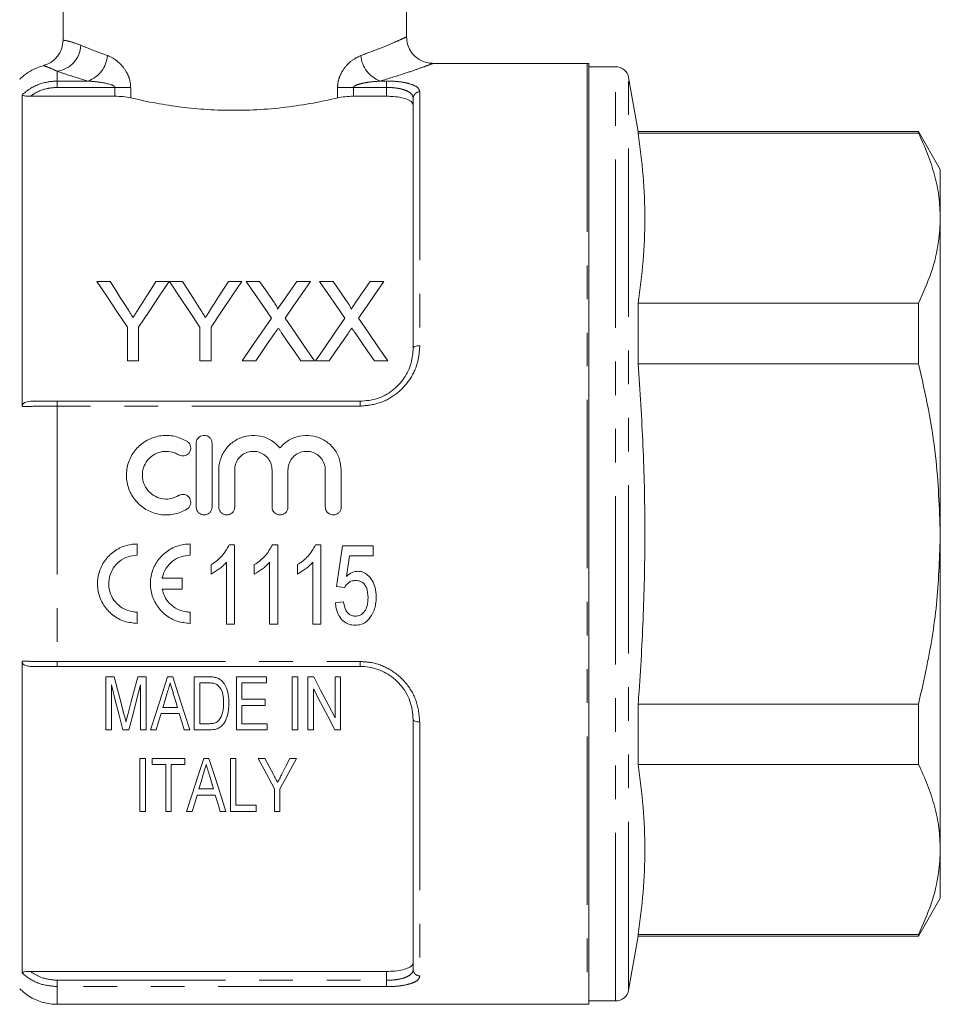
# Model space of a CAD drawing. Units: millimetres. Extents: x 153 to 254, y 93 to 254.
# Drawn here: x 219 to 254, y 186 to 223 of the extents above; entities that cross this region are included whole.
import ezdxf

# ---------------------------------------------------------------- set-up
doc = ezdxf.new("R2010")
doc.units = ezdxf.units.MM
doc.linetypes.add('PHANTOM', pattern=[12.7, 6.35, -1.27, 1.27, -1.27, 1.27, -1.27])

msp = doc.modelspace()

# ---------------------------------------------------------------- linework, layer by layer
at = {"color": 7, "linetype": 'Continuous', "lineweight": 15}
for p, q in [((220.6, 222.295), (220.6, 224.919)), ((233.55, 222.409), (233.55, 224.919)), ((240.367, 221.419), (234.527, 221.419)), ((240.425, 185.921), (240.425, 221.417)), ((241.433, 221.294), (240.425, 221.294)), ((242.285, 218.844), (241.925, 220.881)), ((219.056, 220.237), (219.056, 208.471)), ((219.369, 220.178), (222.55, 220.178)), ((231.55, 220.178), (232.8, 220.178)), ((233.8, 210.669), (233.8, 220.108)), ((252.853, 218.844), (242.285, 218.844)), ((242.285, 218.787), (242.285, 218.844)), ((253.675, 217.419), (252.853, 218.844)), ((252.853, 218.844), (252.853, 218.787)), ((242.285, 218.787), (252.853, 218.787)), ((253.675, 215.577), (253.675, 217.419)), ((253.675, 203.669), (253.675, 215.577)), ((222.373, 213.195), (221.872, 213.195)), ((224.603, 213.195), (224.102, 213.195)), ((225.104, 213.195), (224.608, 213.195)), ((227.334, 213.195), (226.833, 213.195)), ((228.011, 213.195), (227.501, 213.195)), ((229.925, 213.195), (229.408, 213.195)), ((230.78, 213.195), (230.271, 213.195)), ((232.694, 213.195), (232.177, 213.195)), ((242.285, 210.089), (242.285, 212.367)), ((252.853, 212.367), (242.285, 212.367)), ((252.853, 212.367), (252.853, 210.089)), ((223.026, 211.466), (223.026, 210.195)), ((223.449, 210.195), (223.449, 211.466)), ((225.757, 211.466), (225.757, 210.195)), ((226.18, 210.195), (226.18, 211.466)), ((223.026, 210.195), (223.449, 210.195)), ((225.757, 210.195), (226.18, 210.195)), ((227.348, 210.195), (227.864, 210.195)), ((229.568, 210.195), (230.078, 210.195)), ((230.117, 210.195), (230.633, 210.195)), ((232.337, 210.195), (232.848, 210.195)), ((242.285, 210.089), (252.853, 210.089)), ((220.379, 208.669), (231.8, 208.669)), ((225.62, 207.082), (225.62, 204.682)), ((226.22, 204.682), (226.22, 207.082)), ((226.47, 206.078), (226.47, 204.682)), ((227.07, 204.682), (227.07, 206.078)), ((228.479, 206.078), (228.479, 204.682)), ((229.079, 204.682), (229.079, 206.078)), ((230.488, 206.078), (230.488, 204.682)), ((231.088, 204.682), (231.088, 206.078)), ((253.675, 191.761), (253.675, 203.669)), ((223.394, 202.862), (223.394, 203.286)), ((225.39, 202.862), (225.39, 203.286)), ((226.868, 203.256), (227.066, 203.256)), ((227.066, 203.256), (227.066, 200.256)), ((228.495, 203.256), (228.693, 203.256)), ((228.693, 203.256), (228.693, 200.256)), ((230.122, 203.256), (230.32, 203.256)), ((230.32, 203.256), (230.32, 200.256)), ((231.139, 203.218), (232.293, 203.218)), ((232.293, 203.218), (232.293, 202.833)), ((231.395, 202.833), (231.281, 202.056)), ((232.293, 202.833), (231.395, 202.833)), ((226.182, 202.152), (226.182, 202.506)), ((226.759, 200.256), (226.759, 202.594)), ((227.809, 202.152), (227.809, 202.506)), ((228.385, 200.256), (228.385, 202.594)), ((229.435, 202.152), (229.435, 202.506)), ((230.012, 200.256), (230.012, 202.594)), ((225.093, 202.001), (224.338, 202.001)), ((225.093, 201.577), (225.093, 202.001)), ((224.338, 201.577), (225.093, 201.577)), ((231.216, 201.641), (230.909, 201.679)), ((230.87, 201.064), (231.178, 201.103)), ((223.394, 200.292), (223.394, 200.716)), ((225.39, 200.292), (225.39, 200.716)), ((227.066, 200.256), (226.759, 200.256)), ((228.693, 200.256), (228.385, 200.256)), ((230.32, 200.256), (230.012, 200.256)), ((219.056, 198.867), (219.056, 187.101)), ((231.8, 198.669), (220.379, 198.669)), ((222.215, 198.274), (222.215, 196.274)), ((222.529, 198.274), (222.215, 198.274)), ((223.728, 198.274), (223.418, 198.274)), ((223.728, 196.274), (223.728, 198.274)), ((224.735, 198.274), (224.542, 198.274)), ((225.548, 198.274), (225.548, 196.274)), ((226.093, 198.274), (225.548, 198.274)), ((225.753, 198.043), (226.091, 198.043)), ((225.753, 196.505), (225.753, 198.043)), ((228.266, 198.274), (227.138, 198.274)), ((227.138, 198.274), (227.138, 196.274)), ((227.343, 198.043), (228.266, 198.043)), ((227.343, 197.428), (227.343, 198.043)), ((228.266, 198.043), (228.266, 198.274)), ((229.241, 198.274), (229.241, 196.274)), ((229.446, 198.274), (229.241, 198.274)), ((229.446, 196.274), (229.446, 198.274)), ((229.83, 198.274), (229.83, 196.274)), ((230.049, 198.274), (229.83, 198.274)), ((230.856, 198.274), (230.856, 196.723)), ((231.061, 198.274), (230.856, 198.274)), ((231.061, 196.274), (231.061, 198.274)), ((222.42, 196.274), (222.42, 197.966)), ((223.523, 197.966), (223.523, 196.274)), ((230.036, 196.274), (230.036, 197.825)), ((228.215, 197.428), (227.343, 197.428)), ((228.215, 197.197), (228.215, 197.428)), ((224.295, 196.889), (224.981, 196.889)), ((224.913, 197.12), (224.364, 197.12)), ((227.343, 197.197), (228.215, 197.197)), ((227.343, 196.505), (227.343, 197.197)), ((242.285, 194.971), (242.285, 197.249)), ((252.853, 197.249), (242.285, 197.249)), ((252.853, 197.249), (252.853, 194.971)), ((233.8, 187.23), (233.8, 196.669)), ((222.215, 196.274), (222.42, 196.274)), ((222.857, 196.274), (223.082, 196.274)), ((223.523, 196.274), (223.728, 196.274)), ((223.894, 196.274), (224.112, 196.274)), ((225.164, 196.274), (225.383, 196.274)), ((225.548, 196.274), (226.119, 196.274)), ((226.097, 196.505), (225.753, 196.505)), ((227.138, 196.274), (228.292, 196.274)), ((228.292, 196.505), (227.343, 196.505)), ((228.292, 196.274), (228.292, 196.505)), ((229.241, 196.274), (229.446, 196.274)), ((229.83, 196.274), (230.036, 196.274)), ((230.842, 196.274), (231.061, 196.274)), ((223.497, 195.196), (223.497, 193.196)), ((223.702, 195.196), (223.497, 195.196)), ((223.702, 193.196), (223.702, 195.196)), ((223.959, 195.196), (223.959, 194.966)), ((225.189, 195.196), (223.959, 195.196)), ((225.189, 194.966), (225.189, 195.196)), ((226.094, 195.196), (225.901, 195.196)), ((226.907, 195.196), (226.907, 193.196)), ((227.112, 195.196), (226.907, 195.196)), ((227.112, 193.427), (227.112, 195.196)), ((228.206, 195.196), (227.959, 195.196)), ((229.395, 195.196), (229.147, 195.196)), ((223.959, 194.966), (224.471, 194.966)), ((224.471, 194.966), (224.471, 193.196)), ((224.677, 194.966), (225.189, 194.966)), ((224.677, 193.196), (224.677, 194.966)), ((242.285, 194.971), (252.853, 194.971)), ((226.115, 194.567), (226.272, 194.043)), ((226.272, 194.043), (225.723, 194.043)), ((228.574, 194.044), (228.574, 193.196)), ((228.779, 193.196), (228.779, 194.044)), ((225.654, 193.812), (226.34, 193.812)), ((223.497, 193.196), (223.702, 193.196)), ((224.471, 193.196), (224.677, 193.196)), ((225.253, 193.196), (225.471, 193.196)), ((226.523, 193.196), (226.742, 193.196)), ((226.907, 193.196), (227.882, 193.196)), ((227.882, 193.427), (227.112, 193.427)), ((227.882, 193.196), (227.882, 193.427)), ((228.574, 193.196), (228.779, 193.196)), ((253.675, 189.919), (253.675, 191.761)), ((252.853, 188.494), (253.675, 189.919)), ((241.925, 186.457), (242.285, 188.494)), ((242.285, 188.494), (242.285, 188.551)), ((252.853, 188.551), (242.285, 188.551)), ((242.285, 188.494), (252.853, 188.494)), ((252.853, 188.551), (252.853, 188.494)), ((219.369, 187.159), (232.8, 187.159)), ((220.379, 185.919), (240.367, 185.919)), ((240.425, 186.044), (241.433, 186.044))]:
    msp.add_line(p, q, dxfattribs=at)
at = {"color": 8, "linetype": 'PHANTOM', "lineweight": 0}
for p, q in [((240.367, 221.419), (240.367, 185.919)), ((220.379, 221.12), (220.379, 220.752)), ((241.433, 186.044), (241.433, 221.294)), ((220.379, 220.752), (220.379, 220.512)), ((220.379, 220.752), (221.541, 220.752)), ((232.559, 220.752), (232.8, 220.752)), ((232.8, 220.752), (232.8, 220.512)), ((241.925, 186.457), (241.925, 220.881)), ((222.55, 220.512), (220.379, 220.512)), ((222.55, 220.512), (223.15, 220.512)), ((222.55, 220.178), (222.55, 220.512)), ((223.15, 220.512), (223.15, 220.116)), ((230.95, 220.116), (230.95, 220.512)), ((231.55, 220.512), (230.95, 220.512)), ((231.55, 220.512), (231.55, 220.178)), ((232.8, 220.512), (231.55, 220.512)), ((232.8, 220.178), (232.8, 220.512)), ((234.05, 220.343), (234.05, 210.769)), ((220.379, 208.487), (220.379, 208.669)), ((220.379, 208.487), (220.379, 198.851)), ((231.8, 208.487), (220.379, 208.487)), ((231.8, 208.487), (231.8, 208.669)), ((220.379, 198.851), (231.8, 198.851)), ((220.379, 198.669), (220.379, 198.851)), ((231.8, 198.669), (231.8, 198.851)), ((234.05, 196.569), (234.05, 186.995)), ((232.8, 186.826), (232.8, 187.159)), ((220.379, 186.826), (220.379, 186.585)), ((220.379, 186.826), (232.8, 186.826)), ((220.379, 186.585), (220.379, 185.919)), ((232.8, 186.585), (220.379, 186.585)), ((232.8, 186.826), (232.8, 186.585))]:
    msp.add_line(p, q, dxfattribs=at)
at = {"color": 7, "linetype": 'Continuous', "lineweight": 15, "flags": 128}
for points in [[(221.872, 213.195), (222.248, 212.632), (222.633, 212.055), (223.026, 211.466)], [(222.955, 212.278), (222.758, 212.588), (222.564, 212.894), (222.373, 213.195)], [(223.449, 211.466), (223.842, 212.055), (224.227, 212.632), (224.603, 213.195)], [(224.102, 213.195), (223.918, 212.905), (223.732, 212.61), (223.544, 212.313)], [(224.608, 213.195), (224.983, 212.632), (225.366, 212.055), (225.757, 211.466)], [(225.685, 212.278), (225.489, 212.588), (225.295, 212.894), (225.104, 213.195)], [(226.18, 211.466), (226.573, 212.055), (226.958, 212.632), (227.334, 213.195)], [(226.833, 213.195), (226.649, 212.905), (226.463, 212.61), (226.274, 212.313)], [(227.501, 213.195), (227.814, 212.742), (228.132, 212.28), (228.456, 211.81)], [(228.535, 212.436), (228.271, 212.819), (228.011, 213.195)], [(229.408, 213.195), (229.149, 212.818), (228.886, 212.435)], [(228.97, 211.805), (229.294, 212.277), (229.612, 212.74), (229.925, 213.195)], [(230.271, 213.195), (230.583, 212.742), (230.902, 212.28), (231.226, 211.81)], [(231.304, 212.436), (231.04, 212.819), (230.78, 213.195)], [(232.177, 213.195), (231.918, 212.818), (231.655, 212.435)], [(231.739, 211.805), (232.063, 212.277), (232.381, 212.74), (232.694, 213.195)], [(228.456, 211.81), (228.093, 211.28), (227.723, 210.742), (227.348, 210.195)], [(230.078, 210.195), (229.703, 210.74), (229.333, 211.277), (228.97, 211.805)], [(231.226, 211.81), (230.862, 211.28), (230.492, 210.742), (230.117, 210.195)], [(232.848, 210.195), (232.472, 210.74), (232.103, 211.277), (231.739, 211.805)], [(227.864, 210.195), (228.103, 210.543), (228.339, 210.887), (228.574, 211.228)], [(228.838, 211.255), (229.079, 210.906), (229.322, 210.552), (229.568, 210.195)], [(230.633, 210.195), (230.872, 210.543), (231.109, 210.887), (231.343, 211.228)], [(231.607, 211.255), (231.848, 210.906), (232.092, 210.552), (232.337, 210.195)], [(230.909, 201.679), (230.985, 202.191), (231.062, 202.704), (231.139, 203.218)], [(222.897, 196.87), (222.776, 197.333), (222.653, 197.801), (222.529, 198.274)], [(223.418, 198.274), (223.295, 197.809), (223.173, 197.349), (223.053, 196.894)], [(224.542, 198.274), (224.322, 197.597), (224.106, 196.93), (223.894, 196.274)], [(225.383, 196.274), (225.17, 196.93), (224.954, 197.597), (224.735, 198.274)], [(230.856, 196.723), (230.59, 197.234), (230.321, 197.751), (230.049, 198.274)], [(222.42, 197.966), (222.568, 197.394), (222.713, 196.83), (222.857, 196.274)], [(223.082, 196.274), (223.227, 196.83), (223.374, 197.394), (223.523, 197.966)], [(224.364, 197.12), (224.445, 197.395), (224.528, 197.671)], [(224.756, 197.645), (224.835, 197.382), (224.913, 197.12)], [(230.036, 197.825), (230.308, 197.301), (230.577, 196.784), (230.842, 196.274)], [(224.112, 196.274), (224.203, 196.58), (224.295, 196.889)], [(224.981, 196.889), (225.073, 196.58), (225.164, 196.274)], [(225.901, 195.196), (225.678, 194.51), (225.462, 193.843), (225.253, 193.196)], [(226.742, 193.196), (226.532, 193.843), (226.316, 194.51), (226.094, 195.196)], [(227.959, 195.196), (228.167, 194.806), (228.372, 194.422), (228.574, 194.044)], [(228.533, 194.583), (228.37, 194.888), (228.206, 195.196)], [(228.779, 194.044), (228.981, 194.422), (229.186, 194.806), (229.395, 195.196)], [(229.147, 195.196), (228.998, 194.898), (228.85, 194.603)], [(225.723, 194.043), (225.804, 194.316), (225.887, 194.593)], [(225.471, 193.196), (225.562, 193.502), (225.654, 193.812)], [(226.34, 193.812), (226.432, 193.502), (226.523, 193.196)]]:
    msp.add_lwpolyline(points, dxfattribs=at)
at = {"color": 8, "linetype": 'PHANTOM', "lineweight": 0, "flags": 128}
for points in [[(234.05, 210.769), (234.002, 210.767), (233.955, 210.761), (233.912, 210.752), (233.874, 210.74), (233.843, 210.724), (233.819, 210.707), (233.805, 210.688), (233.8, 210.669)], [(233.8, 196.669), (233.805, 196.649), (233.819, 196.631), (233.843, 196.613), (233.874, 196.598), (233.912, 196.586), (233.955, 196.576), (234.002, 196.571), (234.05, 196.569)]]:
    msp.add_lwpolyline(points, dxfattribs=at)
at = {"color": 8, "linetype": 'PHANTOM', "lineweight": 0}
for centre, radius, start, end in [((220.226, 222.152), 1.043, 278.4121, 357.3116), ((221.157, 221.808), 1.123, 290.0378, 355.2615), ((232.944, 221.808), 1.123, 184.7385, 249.9622), ((234.043, 220.1), 0.243, 88.2662, 178.1538), ((234.043, 187.237), 0.243, 181.8462, 271.7342)]:
    msp.add_arc(centre, radius, start, end, dxfattribs=at)
at = {"color": 7, "linetype": 'Continuous', "lineweight": 15}
for centre, radius, start, end in [((240.367, 220.669), 0.75, 85.5637, 90), ((241.433, 220.794), 0.5, 10, 90), ((220.379, 187.919), 2, 225, 270), ((241.433, 186.544), 0.5, 270, 350), ((240.367, 186.669), 0.75, 270, 274.4363)]:
    msp.add_arc(centre, radius, start, end, dxfattribs=at)
for points, knots in [([(220.6, 222.295), (220.589, 222.183), (220.567, 221.96), (220.395, 221.664), (220.153, 221.439), (219.953, 221.366), (219.858, 221.332)], [0, 0, 0, 0, 0.25635, 0.512683, 0.769658, 1, 1, 1, 1]), ([(234.529, 221.427), (234.455, 221.43), (234.297, 221.436), (234.072, 221.53), (233.861, 221.678), (233.689, 221.886), (233.573, 222.139), (233.558, 222.322), (233.551, 222.412)], [0, 0, 0, 0, 0.1435, 0.305033, 0.466993, 0.644053, 0.825775, 1, 1, 1, 1]), ([(218.965, 220.814), (218.98, 220.829), (219.155, 221.001), (219.451, 221.202), (219.762, 221.301), (219.858, 221.332)], [0, 0, 0, 0, 0.062148, 0.707867, 1, 1, 1, 1]), ([(219.369, 220.178), (219.309, 220.179), (219.223, 220.181), (219.126, 220.196), (219.079, 220.211), (219.058, 220.226), (219.057, 220.234), (219.056, 220.237)], [0, 0, 0, 0, 0.428494, 0.607477, 0.787986, 0.92271, 1, 1, 1, 1]), ([(223.15, 220.116), (223.058, 220.135), (222.875, 220.17), (222.657, 220.176), (222.55, 220.178)], [0, 0, 0, 0, 0.507875, 1, 1, 1, 1]), ([(230.95, 220.116), (230.729, 220.066), (230.202, 219.947), (229.268, 219.79), (228.195, 219.675), (227.104, 219.636), (226.05, 219.667), (225.045, 219.764), (224.059, 219.914), (223.466, 220.046), (223.15, 220.116)], [0, 0, 0, 0, 0.097661, 0.232195, 0.366674, 0.493649, 0.620622, 0.741469, 0.862353, 1, 1, 1, 1]), ([(231.55, 220.178), (231.441, 220.176), (231.223, 220.17), (231.041, 220.134), (230.95, 220.116)], [0, 0, 0, 0, 0.503541, 1, 1, 1, 1]), ([(233.8, 219.842), (233.789, 219.884), (233.765, 219.969), (233.577, 220.073), (233.304, 220.144), (233.027, 220.175), (232.857, 220.177), (232.8, 220.178)], [0, 0, 0, 0, 0.230664, 0.4616641, 0.6834168, 0.8936665, 1, 1, 1, 1]), ([(242.285, 212.367), (242.354, 212.899), (242.494, 213.965), (242.556, 215.57), (242.495, 217.179), (242.355, 218.251), (242.285, 218.787)], [0, 0, 0, 0, 0.24928, 0.498542, 0.749262, 1, 1, 1, 1]), ([(252.853, 218.787), (252.973, 218.525), (253.214, 218.002), (253.471, 217.202), (253.643, 216.393), (253.665, 215.849), (253.675, 215.577)], [0, 0, 0, 0, 0.248294, 0.496555, 0.748287, 1, 1, 1, 1]), ([(253.675, 215.577), (253.662, 215.282), (253.631, 214.596), (253.366, 213.52), (253.024, 212.752), (252.853, 212.367)], [0, 0, 0, 0, 0.272449, 0.634888, 1, 1, 1, 1]), ([(223.238, 211.832), (223.215, 211.869), (223.167, 211.944), (223.072, 212.093), (223.002, 212.204), (222.955, 212.278)], [0, 0, 0, 0, 0.249975, 0.499951, 1, 1, 1, 1]), ([(223.544, 212.313), (223.493, 212.233), (223.417, 212.113), (223.315, 211.953), (223.264, 211.872), (223.238, 211.832)], [0, 0, 0, 0, 0.499943, 0.749964, 1, 1, 1, 1]), ([(225.969, 211.832), (225.945, 211.869), (225.898, 211.944), (225.803, 212.093), (225.732, 212.204), (225.685, 212.278)], [0, 0, 0, 0, 0.249975, 0.499951, 1, 1, 1, 1]), ([(226.274, 212.313), (226.224, 212.233), (226.148, 212.113), (226.046, 211.953), (225.995, 211.872), (225.969, 211.832)], [0, 0, 0, 0, 0.499943, 0.749964, 1, 1, 1, 1]), ([(228.69, 212.15), (228.685, 212.172), (228.669, 212.235), (228.606, 212.327), (228.559, 212.4), (228.535, 212.436)], [0, 0, 0, 0, 0.2087318, 0.603247, 1, 1, 1, 1]), ([(228.886, 212.435), (228.853, 212.388), (228.805, 212.317), (228.739, 212.221), (228.707, 212.174), (228.69, 212.15)], [0, 0, 0, 0, 0.499982, 0.749987, 1, 1, 1, 1]), ([(231.459, 212.15), (231.454, 212.172), (231.439, 212.235), (231.376, 212.327), (231.328, 212.4), (231.304, 212.436)], [0, 0, 0, 0, 0.2087318, 0.6032472, 1, 1, 1, 1]), ([(231.655, 212.435), (231.623, 212.388), (231.574, 212.317), (231.509, 212.221), (231.476, 212.174), (231.459, 212.15)], [0, 0, 0, 0, 0.499982, 0.749987, 1, 1, 1, 1]), ([(228.574, 211.228), (228.585, 211.245), (228.609, 211.28), (228.656, 211.349), (228.691, 211.4), (228.715, 211.434)], [0, 0, 0, 0, 0.249996, 0.499992, 1, 1, 1, 1]), ([(228.715, 211.434), (228.735, 211.404), (228.766, 211.36), (228.807, 211.3), (228.828, 211.27), (228.838, 211.255)], [0, 0, 0, 0, 0.499987, 0.74999, 1, 1, 1, 1]), ([(231.343, 211.228), (231.355, 211.245), (231.378, 211.28), (231.425, 211.349), (231.46, 211.4), (231.484, 211.434)], [0, 0, 0, 0, 0.249996, 0.499993, 1, 1, 1, 1]), ([(231.484, 211.434), (231.504, 211.404), (231.535, 211.36), (231.576, 211.3), (231.597, 211.27), (231.607, 211.255)], [0, 0, 0, 0, 0.499988, 0.74999, 1, 1, 1, 1]), ([(231.8, 208.669), (232.018, 208.69), (232.454, 208.731), (233.036, 209.054), (233.485, 209.528), (233.755, 210.095), (233.786, 210.486), (233.8, 210.669)], [0, 0, 0, 0, 0.199538, 0.399461, 0.60245, 0.813761, 1, 1, 1, 1]), ([(242.285, 197.249), (242.296, 197.41), (242.383, 198.597), (242.502, 200.811), (242.556, 203.9), (242.488, 206.995), (242.352, 209.058), (242.285, 210.089)], [0, 0, 0, 0, 0.037773, 0.277677, 0.517568, 0.758776, 1, 1, 1, 1]), ([(252.853, 210.089), (252.984, 209.513), (253.246, 208.36), (253.584, 206.221), (253.64, 204.648), (253.675, 203.669)], [0, 0, 0, 0, 0.2731117, 0.5471577, 1, 1, 1, 1]), ([(219.056, 208.471), (219.058, 208.49), (219.062, 208.527), (219.095, 208.58), (219.155, 208.628), (219.25, 208.663), (219.327, 208.667), (219.369, 208.669)], [0, 0, 0, 0, 0.140076, 0.280074, 0.45131, 0.69615, 1, 1, 1, 1]), ([(219.369, 208.669), (219.514, 208.669), (219.823, 208.669), (220.186, 208.669), (220.379, 208.669)], [0, 0, 0, 0, 0.470023, 1, 1, 1, 1]), ([(225.27, 207.163), (225.117, 207.237), (224.813, 207.383), (224.298, 207.396), (223.817, 207.254), (223.406, 206.96), (223.112, 206.545), (222.969, 206.05), (223, 205.533), (223.202, 205.056), (223.549, 204.677), (224.001, 204.433), (224.507, 204.355), (224.946, 204.429), (225.182, 204.555), (225.27, 204.601)], [0, 0, 0, 0, 0.079969, 0.158571, 0.23622, 0.31439, 0.394048, 0.474889, 0.55579, 0.635953, 0.715425, 0.794637, 0.873859, 0.953121, 1, 1, 1, 1]), ([(226.22, 207.082), (226.217, 207.116), (226.21, 207.185), (226.157, 207.276), (226.078, 207.344), (225.982, 207.382), (225.88, 207.385), (225.784, 207.355), (225.702, 207.296), (225.644, 207.213), (225.622, 207.137), (225.621, 207.093), (225.62, 207.082)], [0, 0, 0, 0, 0.110081, 0.220188, 0.329453, 0.436597, 0.541608, 0.645603, 0.750189, 0.856627, 0.965249, 1, 1, 1, 1]), ([(228.779, 206.91), (228.676, 207.012), (228.469, 207.218), (228.05, 207.377), (227.608, 207.396), (227.188, 207.269), (226.832, 207.014), (226.577, 206.653), (226.478, 206.32), (226.472, 206.125), (226.47, 206.078)], [0, 0, 0, 0, 0.135705, 0.273965, 0.409488, 0.543422, 0.678235, 0.815593, 0.955131, 1, 1, 1, 1]), ([(231.088, 206.078), (231.073, 206.226), (231.043, 206.522), (230.814, 206.916), (230.477, 207.212), (230.06, 207.378), (229.616, 207.396), (229.197, 207.269), (228.926, 207.077), (228.805, 206.94), (228.779, 206.91)], [0, 0, 0, 0, 0.139778, 0.27954, 0.419465, 0.557738, 0.693273, 0.827219, 0.962044, 1, 1, 1, 1]), ([(224.958, 206.65), (224.979, 206.64), (225.03, 206.613), (225.122, 206.601), (225.221, 206.62), (225.309, 206.671), (225.375, 206.748), (225.408, 206.831), (225.418, 206.92), (225.402, 207.009), (225.352, 207.101), (225.297, 207.142), (225.27, 207.163)], [0, 0, 0, 0, 0.075367, 0.181272, 0.286366, 0.391499, 0.497494, 0.604925, 0.67294, 0.782805, 0.892693, 1, 1, 1, 1]), ([(224.958, 205.114), (224.869, 205.07), (224.688, 204.983), (224.38, 204.972), (224.086, 205.058), (223.837, 205.237), (223.661, 205.489), (223.577, 205.784), (223.596, 206.092), (223.716, 206.377), (223.925, 206.606), (224.199, 206.752), (224.502, 206.798), (224.764, 206.753), (224.905, 206.679), (224.958, 206.65)], [0, 0, 0, 0, 0.077555, 0.156735, 0.235874, 0.31503, 0.394287, 0.473813, 0.553827, 0.634394, 0.715157, 0.795389, 0.874539, 0.952817, 1, 1, 1, 1]), ([(227.07, 206.078), (227.074, 206.132), (227.083, 206.266), (227.171, 206.466), (227.334, 206.645), (227.549, 206.759), (227.787, 206.795), (228.021, 206.752), (228.228, 206.634), (228.384, 206.455), (228.467, 206.259), (228.476, 206.129), (228.479, 206.078)], [0, 0, 0, 0, 0.073843, 0.182533, 0.291306, 0.39919, 0.505572, 0.610822, 0.7161, 0.822521, 0.930407, 1, 1, 1, 1]), ([(229.079, 206.078), (229.083, 206.132), (229.092, 206.266), (229.18, 206.466), (229.343, 206.645), (229.557, 206.759), (229.795, 206.795), (230.03, 206.752), (230.236, 206.634), (230.393, 206.455), (230.476, 206.259), (230.484, 206.129), (230.488, 206.078)], [0, 0, 0, 0, 0.073843, 0.182533, 0.291306, 0.39919, 0.505572, 0.610822, 0.7161, 0.822521, 0.930407, 1, 1, 1, 1]), ([(225.27, 204.601), (225.282, 204.609), (225.321, 204.636), (225.375, 204.699), (225.408, 204.782), (225.418, 204.87), (225.403, 204.959), (225.353, 205.049), (225.276, 205.117), (225.18, 205.156), (225.078, 205.161), (225.003, 205.14), (224.966, 205.118), (224.958, 205.114)], [0, 0, 0, 0, 0.044254, 0.151402, 0.258683, 0.325927, 0.433627, 0.541327, 0.648969, 0.75634, 0.863372, 0.970217, 1, 1, 1, 1]), ([(225.62, 204.682), (225.622, 204.659), (225.626, 204.602), (225.663, 204.517), (225.732, 204.441), (225.823, 204.392), (225.924, 204.376), (226.025, 204.395), (226.114, 204.446), (226.181, 204.523), (226.216, 204.606), (226.219, 204.661), (226.22, 204.682)], [0, 0, 0, 0, 0.07419, 0.181784, 0.289239, 0.39656, 0.503796, 0.610995, 0.718193, 0.82543, 0.932752, 1, 1, 1, 1]), ([(226.47, 204.682), (226.472, 204.659), (226.476, 204.602), (226.513, 204.517), (226.582, 204.441), (226.673, 204.392), (226.774, 204.376), (226.875, 204.395), (226.964, 204.446), (227.031, 204.523), (227.066, 204.606), (227.069, 204.661), (227.07, 204.682)], [0, 0, 0, 0, 0.0741899, 0.1817843, 0.2892388, 0.3965602, 0.5037963, 0.6109948, 0.7181934, 0.82543, 0.9327524, 1, 1, 1, 1]), ([(228.479, 204.682), (228.481, 204.659), (228.484, 204.602), (228.522, 204.517), (228.591, 204.441), (228.681, 204.392), (228.783, 204.376), (228.884, 204.395), (228.973, 204.446), (229.04, 204.523), (229.074, 204.606), (229.078, 204.661), (229.079, 204.682)], [0, 0, 0, 0, 0.07419, 0.181784, 0.289239, 0.39656, 0.503796, 0.610995, 0.718193, 0.82543, 0.932752, 1, 1, 1, 1]), ([(230.488, 204.682), (230.489, 204.659), (230.493, 204.602), (230.531, 204.517), (230.599, 204.441), (230.69, 204.392), (230.791, 204.376), (230.892, 204.395), (230.981, 204.446), (231.048, 204.523), (231.083, 204.606), (231.086, 204.661), (231.088, 204.682)], [0, 0, 0, 0, 0.07419, 0.181784, 0.289239, 0.39656, 0.503796, 0.610995, 0.718193, 0.82543, 0.932752, 1, 1, 1, 1]), ([(253.675, 203.669), (253.649, 202.835), (253.597, 201.16), (253.26, 199.018), (252.962, 197.723), (252.853, 197.249)], [0, 0, 0, 0, 0.3854616, 0.7747781, 1, 1, 1, 1]), ([(223.394, 203.286), (223.337, 203.284), (223.113, 203.276), (222.728, 203.16), (222.312, 202.864), (222.018, 202.446), (221.878, 201.955), (221.908, 201.446), (222.105, 200.973), (222.449, 200.593), (222.898, 200.34), (223.231, 200.308), (223.394, 200.292)], [0, 0, 0, 0, 0.036416, 0.143406, 0.250378, 0.357267, 0.464105, 0.571261, 0.679242, 0.787973, 0.896375, 1, 1, 1, 1]), ([(225.39, 203.286), (225.333, 203.284), (225.108, 203.276), (224.724, 203.16), (224.308, 202.864), (224.013, 202.446), (223.874, 201.955), (223.903, 201.446), (224.101, 200.973), (224.445, 200.593), (224.893, 200.34), (225.227, 200.308), (225.39, 200.292)], [0, 0, 0, 0, 0.036416, 0.143406, 0.250378, 0.357267, 0.464105, 0.571261, 0.679242, 0.787973, 0.896375, 1, 1, 1, 1]), ([(226.182, 202.506), (226.254, 202.553), (226.399, 202.648), (226.654, 202.882), (226.783, 203.107), (226.868, 203.256)], [0, 0, 0, 0, 0.251442, 0.50329, 1, 1, 1, 1]), ([(227.809, 202.506), (227.881, 202.553), (228.026, 202.648), (228.281, 202.882), (228.41, 203.107), (228.495, 203.256)], [0, 0, 0, 0, 0.251442, 0.50329, 1, 1, 1, 1]), ([(229.435, 202.506), (229.508, 202.553), (229.653, 202.648), (229.908, 202.882), (230.037, 203.107), (230.122, 203.256)], [0, 0, 0, 0, 0.251442, 0.50329, 1, 1, 1, 1]), ([(223.394, 200.716), (223.35, 200.718), (223.188, 200.724), (222.913, 200.809), (222.618, 201.019), (222.408, 201.318), (222.307, 201.671), (222.33, 202.04), (222.474, 202.38), (222.722, 202.65), (223.042, 202.828), (223.278, 202.851), (223.394, 202.862)], [0, 0, 0, 0, 0.039109, 0.144716, 0.250746, 0.358032, 0.466376, 0.574875, 0.682812, 0.790118, 0.897102, 1, 1, 1, 1]), ([(224.338, 202.001), (224.341, 202.013), (224.368, 202.142), (224.47, 202.38), (224.718, 202.65), (225.037, 202.828), (225.274, 202.851), (225.39, 202.862)], [0, 0, 0, 0, 0.0245736, 0.2722283, 0.5184364, 0.7639055, 1, 1, 1, 1]), ([(226.759, 202.594), (226.717, 202.549), (226.635, 202.459), (226.445, 202.304), (226.287, 202.213), (226.182, 202.152)], [0, 0, 0, 0, 0.2506723, 0.5012849, 1, 1, 1, 1]), ([(228.385, 202.594), (228.344, 202.549), (228.262, 202.459), (228.072, 202.304), (227.914, 202.213), (227.809, 202.152)], [0, 0, 0, 0, 0.250672, 0.501285, 1, 1, 1, 1]), ([(230.012, 202.594), (229.971, 202.549), (229.889, 202.459), (229.699, 202.304), (229.541, 202.213), (229.435, 202.152)], [0, 0, 0, 0, 0.250672, 0.501285, 1, 1, 1, 1]), ([(231.281, 202.056), (231.311, 202.084), (231.397, 202.163), (231.543, 202.243), (231.664, 202.253), (231.707, 202.256)], [0, 0, 0, 0, 0.2517783, 0.73044, 1, 1, 1, 1]), ([(231.707, 202.256), (231.776, 202.25), (231.913, 202.236), (232.111, 202.109), (232.272, 201.908), (232.39, 201.62), (232.402, 201.405), (232.409, 201.285)], [0, 0, 0, 0, 0.153299, 0.30757, 0.513789, 0.728069, 1, 1, 1, 1]), ([(231.624, 201.91), (231.566, 201.906), (231.463, 201.898), (231.323, 201.803), (231.254, 201.709), (231.22, 201.648), (231.216, 201.641)], [0, 0, 0, 0, 0.330517, 0.588914, 0.955943, 1, 1, 1, 1]), ([(232.101, 201.262), (232.092, 201.393), (232.081, 201.572), (231.968, 201.772), (231.86, 201.863), (231.738, 201.905), (231.66, 201.909), (231.624, 201.91)], [0, 0, 0, 0, 0.4261032, 0.5846061, 0.7449435, 0.8803083, 1, 1, 1, 1]), ([(225.39, 200.716), (225.346, 200.718), (225.183, 200.724), (224.908, 200.809), (224.615, 201.019), (224.418, 201.29), (224.362, 201.491), (224.338, 201.577)], [0, 0, 0, 0, 0.089408, 0.330836, 0.573231, 0.8185, 1, 1, 1, 1]), ([(231.615, 200.218), (231.533, 200.225), (231.368, 200.238), (231.148, 200.377), (230.975, 200.602), (230.892, 200.845), (230.876, 201.01), (230.87, 201.064)], [0, 0, 0, 0, 0.194499, 0.391203, 0.599638, 0.869948, 1, 1, 1, 1]), ([(231.178, 201.103), (231.195, 201.004), (231.219, 200.86), (231.315, 200.693), (231.417, 200.605), (231.526, 200.568), (231.592, 200.565), (231.618, 200.564)], [0, 0, 0, 0, 0.388699, 0.565181, 0.743611, 0.90117, 1, 1, 1, 1]), ([(231.618, 200.564), (231.67, 200.568), (231.765, 200.576), (231.888, 200.646), (231.993, 200.767), (232.086, 200.975), (232.095, 201.156), (232.101, 201.262)], [0, 0, 0, 0, 0.161826, 0.296534, 0.430919, 0.66476, 1, 1, 1, 1]), ([(232.409, 201.285), (232.404, 201.194), (232.397, 201.027), (232.334, 200.787), (232.262, 200.651), (232.225, 200.582)], [0, 0, 0, 0, 0.371984, 0.680597, 1, 1, 1, 1]), ([(232.225, 200.582), (232.168, 200.503), (232.068, 200.365), (231.846, 200.238), (231.694, 200.225), (231.615, 200.218)], [0, 0, 0, 0, 0.392473, 0.685554, 1, 1, 1, 1]), ([(219.369, 198.669), (219.309, 198.673), (219.223, 198.678), (219.126, 198.729), (219.079, 198.778), (219.058, 198.828), (219.057, 198.856), (219.056, 198.867)], [0, 0, 0, 0, 0.428494, 0.607478, 0.787987, 0.922711, 1, 1, 1, 1]), ([(220.379, 198.669), (220.263, 198.669), (219.949, 198.669), (219.606, 198.669), (219.406, 198.669), (219.369, 198.669)], [0, 0, 0, 0, 0.322632, 0.873978, 1, 1, 1, 1]), ([(233.8, 196.669), (233.777, 196.901), (233.732, 197.364), (233.357, 197.99), (232.809, 198.441), (232.255, 198.645), (231.916, 198.663), (231.8, 198.669)], [0, 0, 0, 0, 0.234953, 0.468851, 0.687616, 0.893693, 1, 1, 1, 1]), ([(224.528, 197.671), (224.546, 197.733), (224.574, 197.825), (224.61, 197.95), (224.629, 198.012), (224.638, 198.043)], [0, 0, 0, 0, 0.499971, 0.749981, 1, 1, 1, 1]), ([(224.638, 198.043), (224.648, 198.01), (224.673, 197.926), (224.712, 197.794), (224.741, 197.694), (224.756, 197.645)], [0, 0, 0, 0, 0.249979, 0.624977, 1, 1, 1, 1]), ([(226.091, 198.043), (226.115, 198.043), (226.161, 198.042), (226.255, 198.036), (226.322, 198.016), (226.367, 198.002)], [0, 0, 0, 0, 0.250445, 0.501113, 1, 1, 1, 1]), ([(226.375, 198.245), (226.352, 198.251), (226.306, 198.262), (226.211, 198.271), (226.14, 198.273), (226.093, 198.274)], [0, 0, 0, 0, 0.250526, 0.501167, 1, 1, 1, 1]), ([(226.367, 198.002), (226.406, 197.975), (226.501, 197.909), (226.605, 197.719), (226.647, 197.501), (226.65, 197.347), (226.651, 197.289)], [0, 0, 0, 0, 0.169376, 0.414657, 0.777869, 1, 1, 1, 1]), ([(226.607, 198.102), (226.584, 198.125), (226.542, 198.165), (226.463, 198.214), (226.407, 198.234), (226.375, 198.245)], [0, 0, 0, 0, 0.356579, 0.636855, 1, 1, 1, 1]), ([(226.856, 197.285), (226.851, 197.393), (226.842, 197.611), (226.763, 197.899), (226.65, 198.045), (226.607, 198.102)], [0, 0, 0, 0, 0.379378, 0.761181, 1, 1, 1, 1]), ([(226.119, 196.274), (226.202, 196.278), (226.344, 196.286), (226.528, 196.37), (226.679, 196.521), (226.827, 196.825), (226.845, 197.103), (226.856, 197.285)], [0, 0, 0, 0, 0.165411, 0.283349, 0.401537, 0.610171, 1, 1, 1, 1]), ([(226.651, 197.289), (226.647, 197.181), (226.64, 197.015), (226.584, 196.797), (226.522, 196.697), (226.491, 196.646)], [0, 0, 0, 0, 0.4834417, 0.7366223, 1, 1, 1, 1]), ([(223.053, 196.894), (223.046, 196.868), (223.032, 196.815), (223.004, 196.709), (222.985, 196.63), (222.971, 196.577)], [0, 0, 0, 0, 0.24998, 0.499962, 1, 1, 1, 1]), ([(222.971, 196.577), (222.96, 196.626), (222.942, 196.699), (222.916, 196.797), (222.904, 196.846), (222.897, 196.87)], [0, 0, 0, 0, 0.499972, 0.749984, 1, 1, 1, 1]), ([(226.491, 196.646), (226.454, 196.611), (226.386, 196.547), (226.241, 196.509), (226.147, 196.506), (226.097, 196.505)], [0, 0, 0, 0, 0.353937, 0.65527, 1, 1, 1, 1]), ([(225.887, 194.593), (225.903, 194.647), (225.929, 194.736), (225.966, 194.86), (225.987, 194.93), (225.997, 194.966)], [0, 0, 0, 0, 0.435255, 0.717621, 1, 1, 1, 1]), ([(225.997, 194.966), (226.014, 194.908), (226.042, 194.812), (226.082, 194.679), (226.104, 194.605), (226.115, 194.567)], [0, 0, 0, 0, 0.435062, 0.717524, 1, 1, 1, 1]), ([(242.285, 188.551), (242.354, 189.084), (242.494, 190.15), (242.556, 191.755), (242.495, 193.363), (242.355, 194.435), (242.285, 194.971)], [0, 0, 0, 0, 0.24928, 0.498542, 0.749262, 1, 1, 1, 1]), ([(252.853, 194.971), (252.973, 194.709), (253.214, 194.186), (253.471, 193.387), (253.643, 192.578), (253.665, 192.033), (253.675, 191.761)], [0, 0, 0, 0, 0.2482936, 0.4965547, 0.7482873, 1, 1, 1, 1]), ([(228.691, 194.287), (228.668, 194.33), (228.631, 194.401), (228.578, 194.499), (228.548, 194.555), (228.533, 194.583)], [0, 0, 0, 0, 0.438509, 0.719249, 1, 1, 1, 1]), ([(228.85, 194.603), (228.826, 194.556), (228.788, 194.481), (228.735, 194.376), (228.706, 194.317), (228.691, 194.287)], [0, 0, 0, 0, 0.437352, 0.718672, 1, 1, 1, 1]), ([(253.675, 191.761), (253.662, 191.466), (253.631, 190.78), (253.366, 189.704), (253.024, 188.936), (252.853, 188.551)], [0, 0, 0, 0, 0.272449, 0.634888, 1, 1, 1, 1]), ([(232.8, 187.159), (232.909, 187.162), (233.126, 187.169), (233.417, 187.218), (233.642, 187.295), (233.778, 187.391), (233.793, 187.463), (233.8, 187.496)], [0, 0, 0, 0, 0.201679, 0.403244, 0.608052, 0.821301, 1, 1, 1, 1]), ([(219.056, 187.101), (219.058, 187.106), (219.062, 187.117), (219.095, 187.133), (219.155, 187.147), (219.25, 187.158), (219.327, 187.159), (219.369, 187.159)], [0, 0, 0, 0, 0.140077, 0.280075, 0.45131, 0.69615, 1, 1, 1, 1])]:
    msp.add_open_spline(points, degree=3, knots=knots, dxfattribs=at)
at = {"color": 8, "linetype": 'PHANTOM', "lineweight": 0}
for points, knots in [([(220.6, 222.295), (220.616, 222.292), (220.677, 222.282), (220.865, 222.25), (221.133, 222.153), (221.268, 222.103)], [0, 0, 0, 0, 0.152234, 0.570387, 1, 1, 1, 1]), ([(231.825, 221.715), (232.088, 221.812), (232.561, 221.987), (233.059, 222.198), (233.379, 222.34), (233.543, 222.416), (233.533, 222.411), (233.529, 222.409)], [0, 0, 0, 0, 0.25872, 0.464993, 0.676666, 0.886428, 1, 1, 1, 1]), ([(221.268, 222.103), (221.411, 222.044), (221.699, 221.925), (222.082, 221.785), (222.276, 221.715)], [0, 0, 0, 0, 0.4954147, 1, 1, 1, 1]), ([(222.276, 221.715), (222.294, 221.708), (222.453, 221.648), (222.719, 221.469), (222.98, 221.139), (223.124, 220.82), (223.141, 220.616), (223.15, 220.512)], [0, 0, 0, 0, 0.046579, 0.401429, 0.661256, 0.827352, 1, 1, 1, 1]), ([(230.95, 220.512), (230.952, 220.554), (230.957, 220.687), (231.018, 220.927), (231.184, 221.237), (231.466, 221.542), (231.701, 221.656), (231.825, 221.715)], [0, 0, 0, 0, 0.069933, 0.22183, 0.411024, 0.69059, 1, 1, 1, 1]), ([(234.527, 221.41), (234.531, 221.412), (234.544, 221.416), (234.358, 221.346), (233.986, 221.211), (233.413, 221.011), (232.863, 220.844), (232.559, 220.752)], [0, 0, 0, 0, 0.106194, 0.321567, 0.527479, 0.739242, 1, 1, 1, 1]), ([(220.379, 221.12), (220.275, 221.169), (220.066, 221.267), (219.919, 221.313), (219.873, 221.327), (219.858, 221.332)], [0, 0, 0, 0, 0.406069, 0.819294, 1, 1, 1, 1]), ([(221.541, 220.752), (221.323, 220.818), (220.882, 220.949), (220.548, 221.063), (220.379, 221.12)], [0, 0, 0, 0, 0.495358, 1, 1, 1, 1]), ([(219.056, 220.237), (219.152, 220.315), (219.425, 220.536), (219.888, 220.722), (220.246, 220.744), (220.379, 220.752)], [0, 0, 0, 0, 0.257033, 0.725553, 1, 1, 1, 1]), ([(222.55, 220.512), (222.55, 220.517), (222.549, 220.527), (222.536, 220.546), (222.494, 220.582), (222.273, 220.669), (221.943, 220.719), (221.651, 220.743), (221.541, 220.752)], [0, 0, 0, 0, 0.012965, 0.029822, 0.061005, 0.168955, 0.686256, 1, 1, 1, 1]), ([(232.559, 220.752), (232.419, 220.741), (232.165, 220.72), (231.854, 220.664), (231.673, 220.611), (231.597, 220.572), (231.572, 220.554), (231.558, 220.536), (231.552, 220.525), (231.551, 220.516), (231.55, 220.512)], [0, 0, 0, 0, 0.399815, 0.723447, 0.890809, 0.927104, 0.963567, 0.975126, 0.989228, 1, 1, 1, 1]), ([(232.8, 220.752), (232.874, 220.751), (233.088, 220.748), (233.436, 220.711), (233.775, 220.625), (234.007, 220.5), (234.036, 220.395), (234.05, 220.343)], [0, 0, 0, 0, 0.109061, 0.318089, 0.538484, 0.769074, 1, 1, 1, 1]), ([(220.379, 220.512), (220.263, 220.505), (219.949, 220.485), (219.606, 220.343), (219.406, 220.204), (219.369, 220.178)], [0, 0, 0, 0, 0.322632, 0.873978, 1, 1, 1, 1]), ([(233.8, 220.108), (233.789, 220.16), (233.766, 220.263), (233.58, 220.386), (233.309, 220.471), (233.031, 220.508), (232.859, 220.511), (232.8, 220.512)], [0, 0, 0, 0, 0.232922, 0.464064, 0.68383, 0.891655, 1, 1, 1, 1]), ([(234.05, 210.769), (234.034, 210.56), (233.999, 210.112), (233.695, 209.467), (233.191, 208.927), (232.536, 208.558), (232.046, 208.51), (231.8, 208.487)], [0, 0, 0, 0, 0.185498, 0.396718, 0.600029, 0.800274, 1, 1, 1, 1]), ([(220.379, 208.487), (220.161, 208.486), (219.725, 208.485), (219.292, 208.477), (219.092, 208.472), (219.056, 208.471)], [0, 0, 0, 0, 0.450833, 0.900664, 1, 1, 1, 1]), ([(219.056, 198.867), (219.152, 198.864), (219.425, 198.857), (219.888, 198.852), (220.246, 198.851), (220.379, 198.851)], [0, 0, 0, 0, 0.257033, 0.725553, 1, 1, 1, 1]), ([(231.8, 198.851), (231.93, 198.844), (232.312, 198.824), (232.935, 198.59), (233.551, 198.077), (233.972, 197.363), (234.024, 196.834), (234.05, 196.569)], [0, 0, 0, 0, 0.106397, 0.3127392, 0.5318898, 0.7658722, 1, 1, 1, 1]), ([(232.8, 186.826), (232.91, 186.829), (233.128, 186.837), (233.42, 186.895), (233.645, 186.987), (233.778, 187.102), (233.794, 187.19), (233.8, 187.23)], [0, 0, 0, 0, 0.200135, 0.401094, 0.606396, 0.8211, 1, 1, 1, 1]), ([(220.379, 186.585), (220.161, 186.607), (219.725, 186.65), (219.292, 186.896), (219.092, 187.069), (219.056, 187.101)], [0, 0, 0, 0, 0.4508327, 0.9006642, 1, 1, 1, 1]), ([(219.369, 187.159), (219.514, 187.068), (219.823, 186.875), (220.186, 186.843), (220.379, 186.826)], [0, 0, 0, 0, 0.470023, 1, 1, 1, 1]), ([(234.05, 186.995), (234.042, 186.954), (234.023, 186.865), (233.856, 186.748), (233.575, 186.656), (233.21, 186.596), (232.937, 186.589), (232.8, 186.585)], [0, 0, 0, 0, 0.17725, 0.391079, 0.596639, 0.798571, 1, 1, 1, 1])]:
    msp.add_open_spline(points, degree=3, knots=knots, dxfattribs=at)

doc.saveas('drawing.dxf')
